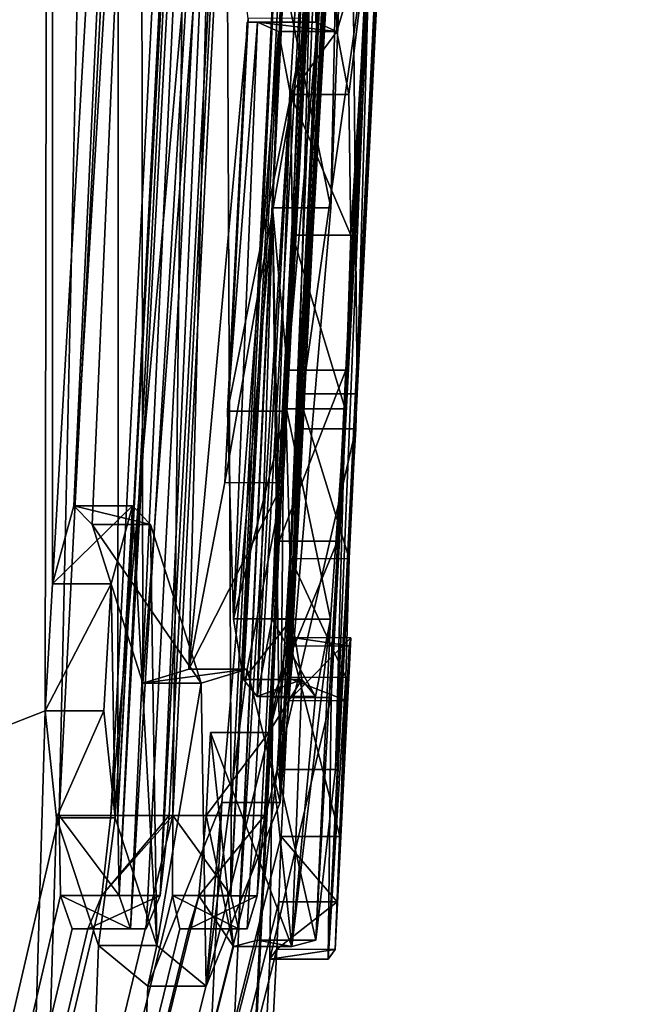
# Model space of a CAD drawing. Units: millimetres. Extents: x -10 to 492, y -127 to 1137.
# Drawn here: x 73 to 74, y 567 to 568 of the extents above; entities that cross this region are included whole.
import ezdxf

# ---------------------------------------------------------------- set-up
doc = ezdxf.new("R2010")
doc.units = ezdxf.units.MM
doc.header["$LTSCALE"] = 65.185185
for name, color, linetype in [('742', 7, 'CONTINUOUS'), ('766', 7, 'CONTINUOUS'), ('809', 7, 'CONTINUOUS'), ('810', 7, 'CONTINUOUS'), ('811', 7, 'CONTINUOUS'), ('812', 7, 'CONTINUOUS'), ('813', 7, 'CONTINUOUS'), ('816', 7, 'CONTINUOUS'), ('824', 7, 'CONTINUOUS'), ('825', 7, 'CONTINUOUS'), ('826', 7, 'CONTINUOUS'), ('827', 7, 'CONTINUOUS'), ('828', 7, 'CONTINUOUS'), ('829', 7, 'CONTINUOUS'), ('830', 7, 'CONTINUOUS'), ('831', 7, 'CONTINUOUS'), ('838', 7, 'CONTINUOUS'), ('839', 7, 'CONTINUOUS'), ('840', 7, 'CONTINUOUS'), ('841', 7, 'CONTINUOUS'), ('842', 7, 'CONTINUOUS'), ('843', 7, 'CONTINUOUS'), ('844', 7, 'CONTINUOUS'), ('845', 7, 'CONTINUOUS'), ('856', 7, 'CONTINUOUS'), ('857', 7, 'CONTINUOUS'), ('858', 7, 'CONTINUOUS'), ('859', 7, 'CONTINUOUS'), ('970', 7, 'CONTINUOUS'), ('971', 7, 'CONTINUOUS')]:
    doc.layers.add(name, color=color, linetype=linetype)

msp = doc.modelspace()

# ---------------------------------------------------------------- linework, layer by layer
at = {"layer": '742', "color": 7, "linetype": 'Continuous', "true_color": 0xf5f5f5}
for points in [[(72.45616, 567.55653, 45.347), (75.98326, 660.70319, 49.58575), (72.38398, 568.02753, 45.576), (72.45616, 567.55653, 45.347)], [(72.54467, 568.43147, 45.2531), (75.98326, 660.70319, 49.58575), (72.45616, 567.55653, 45.347), (72.54467, 568.43147, 45.2531)], [(73.10138, 567.36953, 43.398), (73.32245, 571.58465, 43.39893), (73.19406, 569.30253, 43.434), (73.10138, 567.36953, 43.398)], [(73.32245, 571.58465, 43.39893), (73.10138, 567.36953, 43.398), (73.12873, 567.3309, 43.28057), (73.32245, 571.58465, 43.39893)], [(73.14793, 567.24863, 43.18332), (73.32245, 571.58465, 43.39893), (73.12873, 567.3309, 43.28057), (73.14793, 567.24863, 43.18332)], [(73.31599, 567.3141, 42.38742), (73.32245, 571.58465, 43.39893), (73.14793, 567.24863, 43.18332), (73.31599, 567.3141, 42.38742)], [(73.31599, 567.3141, 42.38742), (73.32243, 567.4228, 42.3826), (73.32245, 571.58465, 43.39893), (73.31599, 567.3141, 42.38742)], [(73.32243, 567.4228, 42.3826), (73.39973, 568.75813, 42.33268), (73.32245, 571.58465, 43.39893), (73.32243, 567.4228, 42.3826)], [(73.51068, 567.74453, 40.99), (73.57722, 569.08903, 41.00858), (73.51858, 567.95102, 41.02445), (73.51068, 567.74453, 40.99)], [(73.57722, 569.08903, 41.00858), (73.51068, 567.74453, 40.99), (73.5235, 567.60553, 40.659), (73.57722, 569.08903, 41.00858)], [(73.57722, 569.08903, 41.00858), (73.5235, 567.60553, 40.659), (73.59338, 568.99253, 40.659), (73.57722, 569.08903, 41.00858)], [(73.34072, 567.48945, 42.29633), (73.39973, 568.75813, 42.33268), (73.32243, 567.4228, 42.3826), (73.34072, 567.48945, 42.29633)], [(73.39838, 568.43739, 42.2423), (73.39973, 568.75813, 42.33268), (73.34072, 567.48945, 42.29633), (73.39838, 568.43739, 42.2423)], [(73.35616, 567.47353, 42.198), (73.39838, 568.43739, 42.2423), (73.34072, 567.48945, 42.29633), (73.35616, 567.47353, 42.198)], [(73.39954, 567.33784, 41.86021), (73.39838, 568.43739, 42.2423), (73.35616, 567.47353, 42.198), (73.39954, 567.33784, 41.86021)], [(73.45931, 568.13653, 41.714), (73.39838, 568.43739, 42.2423), (73.39954, 567.33784, 41.86021), (73.45931, 568.13653, 41.714)], [(73.52332, 567.34283, 40.27523), (73.52438, 567.32297, 40.13874), (73.57925, 568.42453, 40.18422), (73.52332, 567.34283, 40.27523)], [(73.52642, 567.44415, 40.36117), (73.52332, 567.34283, 40.27523), (73.57523, 568.42453, 40.381), (73.52642, 567.44415, 40.36117)], [(73.57523, 568.42453, 40.381), (73.52332, 567.34283, 40.27523), (73.57925, 568.42453, 40.18422), (73.57523, 568.42453, 40.381)], [(73.52438, 567.32297, 40.13874), (73.52779, 567.37684, 40.00001), (73.57925, 568.42453, 40.18422), (73.52438, 567.32297, 40.13874)], [(73.533, 567.58553, 40.381), (73.52642, 567.44415, 40.36117), (73.57523, 568.42453, 40.381), (73.533, 567.58553, 40.381)], [(73.52779, 567.37684, 40.00001), (73.58048, 568.42453, 39.991), (73.57925, 568.42453, 40.18422), (73.52779, 567.37684, 40.00001)], [(73.43918, 567.34982, 41.54714), (73.45931, 568.13653, 41.714), (73.39954, 567.33784, 41.86021), (73.43918, 567.34982, 41.54714)], [(73.4899, 567.90659, 41.333), (73.45931, 568.13653, 41.714), (73.43918, 567.34982, 41.54714), (73.4899, 567.90659, 41.333)], [(73.46997, 567.50943, 41.3311), (73.4899, 567.90659, 41.333), (73.43918, 567.34982, 41.54714), (73.46997, 567.50943, 41.3311)], [(73.51068, 567.74453, 40.99), (73.46718, 567.23575, 41.21177), (73.0319, 557.51724, 40), (73.51068, 567.74453, 40.99)], [(73.5164, 567.45944, 40.65362), (73.51068, 567.74453, 40.99), (73.0319, 557.51724, 40), (73.5164, 567.45944, 40.65362)], [(73.5235, 567.60553, 40.659), (73.51068, 567.74453, 40.99), (73.5164, 567.45944, 40.65362), (73.5235, 567.60553, 40.659)], [(73.51089, 567.32553, 40.627), (73.5164, 567.45944, 40.65362), (73.0319, 557.51724, 40), (73.51089, 567.32553, 40.627)], [(73.50843, 567.10165, 40.38884), (73.51089, 567.32553, 40.627), (73.0319, 557.51724, 40), (73.50843, 567.10165, 40.38884)], [(73.32571, 567.22253, 42.304), (73.31599, 567.3141, 42.38742), (73.0319, 557.51724, 40), (73.32571, 567.22253, 42.304)], [(73.0319, 557.51724, 40), (73.31599, 567.3141, 42.38742), (73.14793, 567.24863, 43.18332), (73.0319, 557.51724, 40)], [(73.46718, 567.23575, 41.21177), (73.40384, 567.07853, 41.727), (73.0319, 557.51724, 40), (73.46718, 567.23575, 41.21177)], [(73.36159, 567.11348, 42.04501), (73.32571, 567.22253, 42.304), (73.0319, 557.51724, 40), (73.36159, 567.11348, 42.04501)], [(73.40384, 567.07853, 41.727), (73.36159, 567.11348, 42.04501), (73.0319, 557.51724, 40), (73.40384, 567.07853, 41.727)], [(73.51438, 567.11026, 40.00001), (73.50843, 567.10165, 40.38884), (73.0319, 557.51724, 40), (73.51438, 567.11026, 40.00001)]]:
    msp.add_3dface(points, dxfattribs=at)
at = {"layer": '766', "color": 7, "linetype": 'Continuous', "true_color": 0xf5f5f5}
for points in [[(73.24322, 665.64335, 26.02492), (76.00384, 660.67205, 30.45861), (68.01273, 557.51445, 29.72039), (73.24322, 665.64335, 26.02492)], [(68.01273, 557.51445, 29.72039), (76.00384, 660.67205, 30.45861), (69.9269, 567.22453, 30.75), (68.01273, 557.51445, 29.72039)], [(69.9269, 567.22453, 30.75), (76.00384, 660.67205, 30.45861), (70.00479, 568.26253, 30.75), (69.9269, 567.22453, 30.75)], [(76.00384, 660.67205, 30.45861), (71.15021, 568.57093, 32.16235), (71.03635, 567.67753, 32.08386), (76.00384, 660.67205, 30.45861)], [(71.05089, 568.19307, 32.05606), (76.00384, 660.67205, 30.45861), (71.03635, 567.67753, 32.08386), (71.05089, 568.19307, 32.05606)], [(77.38612, 658.62929, 34.3999), (72.57893, 567.22453, 35.001), (72.46411, 567.55553, 34.672), (77.38612, 658.62929, 34.3999)], [(77.38612, 658.62929, 34.3999), (72.46411, 567.55553, 34.672), (72.47377, 568.43308, 34.57744), (77.38612, 658.62929, 34.3999)], [(72.57893, 567.22453, 35.001), (77.38612, 658.62929, 34.3999), (72.63678, 568.26282, 35.001), (72.57893, 567.22453, 35.001)], [(73.01763, 568.57632, 36.06565), (73.36389, 571.42242, 36.80925), (73.05109, 567.71746, 36.34288), (73.01763, 568.57632, 36.06565)], [(73.36389, 571.42242, 36.80925), (73.17048, 568.20862, 36.70171), (73.05109, 567.71746, 36.34288), (73.36389, 571.42242, 36.80925)], [(73.52637, 567.36959, 39.83024), (73.72373, 571.27275, 40.00001), (73.58706, 568.56353, 39.894), (73.52637, 567.36959, 39.83024)], [(73.72373, 571.27275, 40.00001), (73.52637, 567.36959, 39.83024), (73.53203, 567.55553, 39.639), (73.72373, 571.27275, 40.00001)], [(73.72373, 571.27275, 40.00001), (73.53203, 567.55553, 39.639), (73.57285, 568.4232, 39.54284), (73.72373, 571.27275, 40.00001)], [(73.42533, 567.22453, 38.388), (73.37219, 567.22453, 37.988), (73.44052, 568.56153, 37.988), (73.42533, 567.22453, 38.388)], [(73.47131, 568.12953, 38.388), (73.42533, 567.22453, 38.388), (73.44052, 568.56153, 37.988), (73.47131, 568.12953, 38.388)], [(73.58495, 568.52153, 39.894), (73.52637, 567.36959, 39.83024), (73.58706, 568.56353, 39.894), (73.58495, 568.52153, 39.894)], [(73.58169, 568.45278, 39.92257), (73.52637, 567.36959, 39.83024), (73.58495, 568.52153, 39.894), (73.58169, 568.45278, 39.92257)], [(73.58048, 568.42453, 39.991), (73.52637, 567.36959, 39.83024), (73.58169, 568.45278, 39.92257), (73.58048, 568.42453, 39.991)], [(73.32075, 568.44788, 37.32455), (73.35423, 568.41624, 37.50941), (73.18382, 567.22453, 36.977), (73.32075, 568.44788, 37.32455)], [(73.27762, 568.41491, 37.1223), (73.32075, 568.44788, 37.32455), (73.18382, 567.22453, 36.977), (73.27762, 568.41491, 37.1223)], [(73.58048, 568.42453, 39.991), (73.52779, 567.37684, 40.00001), (73.52637, 567.36959, 39.83024), (73.58048, 568.42453, 39.991)], [(73.32802, 567.22453, 37.709), (71.06943, 557.51578, 33.12045), (73.35423, 568.41624, 37.50941), (73.32802, 567.22453, 37.709)], [(73.35423, 568.41624, 37.50941), (71.06943, 557.51578, 33.12045), (73.17389, 567.15634, 36.94899), (73.35423, 568.41624, 37.50941)], [(73.18382, 567.22453, 36.977), (73.35423, 568.41624, 37.50941), (73.17389, 567.15634, 36.94899), (73.18382, 567.22453, 36.977)], [(73.37891, 568.21553, 37.709), (73.32802, 567.22453, 37.709), (73.35423, 568.41624, 37.50941), (73.37891, 568.21553, 37.709)], [(73.53203, 567.55553, 39.639), (73.54419, 567.99136, 39.36775), (73.57285, 568.4232, 39.54284), (73.53203, 567.55553, 39.639)], [(73.47727, 567.393, 38.81258), (73.4721, 567.57053, 38.659), (73.49791, 567.90353, 38.754), (73.47727, 567.393, 38.81258)], [(73.49791, 567.90353, 38.754), (73.4721, 567.57053, 38.659), (73.48897, 567.90353, 38.659), (73.49791, 567.90353, 38.754)], [(73.51587, 567.89554, 38.97674), (73.47727, 567.393, 38.81258), (73.49791, 567.90353, 38.754), (73.51587, 567.89554, 38.97674)], [(73.48592, 567.34104, 38.95099), (73.47727, 567.393, 38.81258), (73.51587, 567.89554, 38.97674), (73.48592, 567.34104, 38.95099)], [(73.49746, 567.32632, 39.12642), (73.48592, 567.34104, 38.95099), (73.51587, 567.89554, 38.97674), (73.49746, 567.32632, 39.12642)], [(73.52602, 567.84163, 39.16773), (73.49746, 567.32632, 39.12642), (73.51587, 567.89554, 38.97674), (73.52602, 567.84163, 39.16773)], [(73.51038, 567.39262, 39.29276), (73.49746, 567.32632, 39.12642), (73.52602, 567.84163, 39.16773), (73.51038, 567.39262, 39.29276)], [(73.52772, 567.72125, 39.30806), (73.51038, 567.39262, 39.29276), (73.52602, 567.84163, 39.16773), (73.52772, 567.72125, 39.30806)], [(73.52278, 567.57253, 39.361), (73.51038, 567.39262, 39.29276), (73.52772, 567.72125, 39.30806), (73.52278, 567.57253, 39.361)], [(73.53203, 567.55553, 39.639), (73.52637, 567.36959, 39.83024), (73.51474, 567.26403, 39.55013), (73.53203, 567.55553, 39.639)], [(73.51823, 567.20653, 39.835), (71.06943, 557.51578, 33.12045), (73.52637, 567.36959, 39.83024), (73.51823, 567.20653, 39.835)], [(73.52637, 567.36959, 39.83024), (71.06943, 557.51578, 33.12045), (73.51474, 567.26403, 39.55013), (73.52637, 567.36959, 39.83024)], [(73.45758, 567.29553, 38.653), (73.4774, 567.11262, 38.99124), (73.45399, 567.22453, 38.653), (73.45758, 567.29553, 38.653)], [(73.51474, 567.26403, 39.55013), (71.06943, 557.51578, 33.12045), (73.4978, 567.11781, 39.31792), (73.51474, 567.26403, 39.55013)], [(73.42517, 567.15603, 38.41632), (71.06943, 557.51578, 33.12045), (73.42533, 567.22453, 38.388), (73.42517, 567.15603, 38.41632)], [(73.42533, 567.22453, 38.388), (71.06943, 557.51578, 33.12045), (73.36447, 567.15611, 37.95976), (73.42533, 567.22453, 38.388)], [(73.32927, 567.15615, 37.7372), (71.06943, 557.51578, 33.12045), (73.32802, 567.22453, 37.709), (73.32927, 567.15615, 37.7372)], [(73.37219, 567.22453, 37.988), (73.42533, 567.22453, 38.388), (73.36447, 567.15611, 37.95976), (73.37219, 567.22453, 37.988)], [(73.45399, 567.22453, 38.653), (73.4774, 567.11262, 38.99124), (73.44769, 567.156, 38.62465), (73.45399, 567.22453, 38.653)], [(73.51612, 567.15086, 39.90957), (71.06943, 557.51578, 33.12045), (73.51823, 567.20653, 39.835), (73.51612, 567.15086, 39.90957)], [(73.33907, 567.12753, 37.806), (71.06943, 557.51578, 33.12045), (73.32927, 567.15615, 37.7372), (73.33907, 567.12753, 37.806)], [(73.36447, 567.15611, 37.95976), (71.06943, 557.51578, 33.12045), (73.35253, 567.12753, 37.891), (73.36447, 567.15611, 37.95976)], [(73.43149, 567.12753, 38.485), (71.06943, 557.51578, 33.12045), (73.42517, 567.15603, 38.41632), (73.43149, 567.12753, 38.485)], [(73.4774, 567.11262, 38.99124), (71.06943, 557.51578, 33.12045), (73.44769, 567.156, 38.62465), (73.4774, 567.11262, 38.99124)], [(73.44769, 567.156, 38.62465), (71.06943, 557.51578, 33.12045), (73.43918, 567.12753, 38.556), (73.44769, 567.156, 38.62465)], [(73.51438, 567.11026, 40.00001), (71.06943, 557.51578, 33.12045), (73.51612, 567.15086, 39.90957), (73.51438, 567.11026, 40.00001)], [(73.43918, 567.12753, 38.556), (71.06943, 557.51578, 33.12045), (73.43149, 567.12753, 38.485), (73.43918, 567.12753, 38.556)], [(73.35253, 567.12753, 37.891), (71.06943, 557.51578, 33.12045), (73.33907, 567.12753, 37.806), (73.35253, 567.12753, 37.891)], [(73.4978, 567.11781, 39.31792), (71.06943, 557.51578, 33.12045), (73.4774, 567.11262, 38.99124), (73.4978, 567.11781, 39.31792)], [(73.51438, 567.11026, 40.00001), (73.0319, 557.51724, 40), (71.06943, 557.51578, 33.12045), (73.51438, 567.11026, 40.00001)]]:
    msp.add_3dface(points, dxfattribs=at)
at = {"layer": '809', "color": 7, "linetype": 'Continuous', "true_color": 0xf5f5f5}
for points in [[(73.51068, 567.74453, 40.99), (73.51858, 567.95102, 41.02445), (73.56065, 567.74453, 40.99), (73.51068, 567.74453, 40.99)], [(73.56065, 567.74453, 40.99), (73.51858, 567.95102, 41.02445), (73.56856, 567.95101, 41.02445), (73.56065, 567.74453, 40.99)]]:
    msp.add_3dface(points, dxfattribs=at)
at = {"layer": '810', "color": 7, "linetype": 'Continuous', "true_color": 0xf5f5f5}
for points in [[(73.46718, 567.23575, 41.21177), (73.51068, 567.74453, 40.99), (73.51714, 567.23578, 41.21174), (73.46718, 567.23575, 41.21177)], [(73.51068, 567.74453, 40.99), (73.56065, 567.74453, 40.99), (73.51714, 567.23578, 41.21174), (73.51068, 567.74453, 40.99)], [(73.40384, 567.07853, 41.727), (73.46718, 567.23575, 41.21177), (73.4538, 567.07853, 41.727), (73.40384, 567.07853, 41.727)], [(73.4538, 567.07853, 41.727), (73.46718, 567.23575, 41.21177), (73.51714, 567.23578, 41.21174), (73.4538, 567.07853, 41.727)]]:
    msp.add_3dface(points, dxfattribs=at)
at = {"layer": '811', "color": 7, "linetype": 'Continuous', "true_color": 0xf5f5f5}
for points in [[(73.32571, 567.22253, 42.304), (73.36159, 567.11348, 42.04501), (73.37585, 567.22253, 42.304), (73.32571, 567.22253, 42.304)], [(73.37585, 567.22253, 42.304), (73.36159, 567.11348, 42.04501), (73.41162, 567.11348, 42.04501), (73.37585, 567.22253, 42.304)], [(73.36159, 567.11348, 42.04501), (73.40384, 567.07853, 41.727), (73.41162, 567.11348, 42.04501), (73.36159, 567.11348, 42.04501)], [(73.40384, 567.07853, 41.727), (73.4538, 567.07853, 41.727), (73.41162, 567.11348, 42.04501), (73.40384, 567.07853, 41.727)]]:
    msp.add_3dface(points, dxfattribs=at)
at = {"layer": '812', "color": 7, "linetype": 'Continuous', "true_color": 0xf5f5f5}
for points in [[(73.34072, 567.48945, 42.29633), (73.32243, 567.4228, 42.3826), (73.39085, 567.48945, 42.29634), (73.34072, 567.48945, 42.29633)], [(73.39085, 567.48945, 42.29634), (73.32243, 567.4228, 42.3826), (73.3726, 567.42279, 42.38261), (73.39085, 567.48945, 42.29634)], [(73.35616, 567.47353, 42.198), (73.34072, 567.48945, 42.29633), (73.40625, 567.47353, 42.198), (73.35616, 567.47353, 42.198)], [(73.40625, 567.47353, 42.198), (73.34072, 567.48945, 42.29633), (73.39085, 567.48945, 42.29634), (73.40625, 567.47353, 42.198)], [(73.32243, 567.4228, 42.3826), (73.31599, 567.3141, 42.38742), (73.3726, 567.42279, 42.38261), (73.32243, 567.4228, 42.3826)], [(73.3726, 567.42279, 42.38261), (73.31599, 567.3141, 42.38742), (73.36616, 567.31408, 42.38742), (73.3726, 567.42279, 42.38261)], [(73.31599, 567.3141, 42.38742), (73.32571, 567.22253, 42.304), (73.36616, 567.31408, 42.38742), (73.31599, 567.3141, 42.38742)], [(73.32571, 567.22253, 42.304), (73.37585, 567.22253, 42.304), (73.36616, 567.31408, 42.38742), (73.32571, 567.22253, 42.304)]]:
    msp.add_3dface(points, dxfattribs=at)
at = {"layer": '813', "color": 7, "linetype": 'Continuous', "true_color": 0xf5f5f5}
for points in [[(73.4899, 567.90659, 41.333), (73.46997, 567.50943, 41.3311), (73.53985, 567.90678, 41.33312), (73.4899, 567.90659, 41.333)], [(73.53985, 567.90678, 41.33312), (73.46997, 567.50943, 41.3311), (73.51992, 567.5094, 41.33112), (73.53985, 567.90678, 41.33312)], [(73.46997, 567.50943, 41.3311), (73.43918, 567.34982, 41.54714), (73.51992, 567.5094, 41.33112), (73.46997, 567.50943, 41.3311)], [(73.51992, 567.5094, 41.33112), (73.43918, 567.34982, 41.54714), (73.48913, 567.3498, 41.54716), (73.51992, 567.5094, 41.33112)], [(73.39954, 567.33784, 41.86021), (73.35616, 567.47353, 42.198), (73.44953, 567.33783, 41.86016), (73.39954, 567.33784, 41.86021)], [(73.35616, 567.47353, 42.198), (73.40625, 567.47353, 42.198), (73.44953, 567.33783, 41.86016), (73.35616, 567.47353, 42.198)], [(73.43918, 567.34982, 41.54714), (73.39954, 567.33784, 41.86021), (73.48913, 567.3498, 41.54716), (73.43918, 567.34982, 41.54714)], [(73.48913, 567.3498, 41.54716), (73.39954, 567.33784, 41.86021), (73.44953, 567.33783, 41.86016), (73.48913, 567.3498, 41.54716)]]:
    msp.add_3dface(points, dxfattribs=at)
at = {"layer": '816', "color": 7, "linetype": 'Continuous', "true_color": 0xf5f5f5}
for points in [[(73.59338, 568.99253, 40.659), (73.5235, 567.60553, 40.659), (73.6434, 568.99253, 40.659), (73.59338, 568.99253, 40.659)], [(73.6434, 568.99253, 40.659), (73.5235, 567.60553, 40.659), (73.57352, 567.60553, 40.659), (73.6434, 568.99253, 40.659)]]:
    msp.add_3dface(points, dxfattribs=at)
at = {"layer": '824', "color": 7, "linetype": 'Continuous', "true_color": 0xf5f5f5}
for points in [[(73.533, 567.58553, 40.381), (73.57523, 568.42453, 40.381), (73.58305, 567.58553, 40.381), (73.533, 567.58553, 40.381)], [(73.57523, 568.42453, 40.381), (73.62527, 568.42453, 40.381), (73.58305, 567.58553, 40.381), (73.57523, 568.42453, 40.381)]]:
    msp.add_3dface(points, dxfattribs=at)
at = {"layer": '825', "color": 7, "linetype": 'Continuous', "true_color": 0xf5f5f5}
for points in [[(73.52642, 567.44415, 40.36117), (73.533, 567.58553, 40.381), (73.57648, 567.44443, 40.36128), (73.52642, 567.44415, 40.36117)], [(73.533, 567.58553, 40.381), (73.58305, 567.58553, 40.381), (73.57648, 567.44443, 40.36128), (73.533, 567.58553, 40.381)], [(73.52332, 567.34283, 40.27523), (73.52642, 567.44415, 40.36117), (73.57337, 567.34312, 40.27577), (73.52332, 567.34283, 40.27523)], [(73.57337, 567.34312, 40.27577), (73.52642, 567.44415, 40.36117), (73.57648, 567.44443, 40.36128), (73.57337, 567.34312, 40.27577)], [(73.52779, 567.37684, 40.00001), (73.52438, 567.32297, 40.13874), (73.57783, 567.3765, 40.00082), (73.52779, 567.37684, 40.00001)], [(73.57783, 567.3765, 40.00082), (73.52438, 567.32297, 40.13874), (73.57442, 567.32281, 40.13951), (73.57783, 567.3765, 40.00082)], [(73.52637, 567.36959, 39.83024), (73.52779, 567.37684, 40.00001), (73.57644, 567.36978, 39.83045), (73.52637, 567.36959, 39.83024)], [(73.57644, 567.36978, 39.83045), (73.52779, 567.37684, 40.00001), (73.57783, 567.3765, 40.00082), (73.57644, 567.36978, 39.83045)], [(73.51823, 567.20653, 39.835), (73.52637, 567.36959, 39.83024), (73.56829, 567.20653, 39.835), (73.51823, 567.20653, 39.835)], [(73.56829, 567.20653, 39.835), (73.52637, 567.36959, 39.83024), (73.57644, 567.36978, 39.83045), (73.56829, 567.20653, 39.835)], [(73.57442, 567.32281, 40.13951), (73.52332, 567.34283, 40.27523), (73.57337, 567.34312, 40.27577), (73.57442, 567.32281, 40.13951)], [(73.52438, 567.32297, 40.13874), (73.52332, 567.34283, 40.27523), (73.57442, 567.32281, 40.13951), (73.52438, 567.32297, 40.13874)]]:
    msp.add_3dface(points, dxfattribs=at)
at = {"layer": '826', "color": 7, "linetype": 'Continuous', "true_color": 0xf5f5f5}
for points in [[(73.51089, 567.32553, 40.627), (73.50843, 567.10165, 40.38884), (73.56091, 567.32553, 40.627), (73.51089, 567.32553, 40.627)], [(73.56091, 567.32553, 40.627), (73.50843, 567.10165, 40.38884), (73.55847, 567.10178, 40.38929), (73.56091, 567.32553, 40.627)], [(73.51612, 567.15086, 39.90957), (73.51823, 567.20653, 39.835), (73.56618, 567.15067, 39.90991), (73.51612, 567.15086, 39.90957)], [(73.51823, 567.20653, 39.835), (73.56829, 567.20653, 39.835), (73.56618, 567.15067, 39.90991), (73.51823, 567.20653, 39.835)], [(73.51438, 567.11026, 40.00001), (73.51612, 567.15086, 39.90957), (73.56618, 567.15067, 39.90991), (73.51438, 567.11026, 40.00001)], [(73.56443, 567.10999, 40.00079), (73.51438, 567.11026, 40.00001), (73.56618, 567.15067, 39.90991), (73.56443, 567.10999, 40.00079)], [(73.50843, 567.10165, 40.38884), (73.51438, 567.11026, 40.00001), (73.56443, 567.10999, 40.00079), (73.50843, 567.10165, 40.38884)], [(73.50843, 567.10165, 40.38884), (73.56443, 567.10999, 40.00079), (73.55847, 567.10178, 40.38929), (73.50843, 567.10165, 40.38884)]]:
    msp.add_3dface(points, dxfattribs=at)
at = {"layer": '827', "color": 7, "linetype": 'Continuous', "true_color": 0xf5f5f5}
for points in [[(73.5235, 567.60553, 40.659), (73.5164, 567.45944, 40.65362), (73.57352, 567.60553, 40.659), (73.5235, 567.60553, 40.659)], [(73.57352, 567.60553, 40.659), (73.5164, 567.45944, 40.65362), (73.56642, 567.45944, 40.65362), (73.57352, 567.60553, 40.659)], [(73.5164, 567.45944, 40.65362), (73.51089, 567.32553, 40.627), (73.56642, 567.45944, 40.65362), (73.5164, 567.45944, 40.65362)], [(73.51089, 567.32553, 40.627), (73.56091, 567.32553, 40.627), (73.56642, 567.45944, 40.65362), (73.51089, 567.32553, 40.627)]]:
    msp.add_3dface(points, dxfattribs=at)
at = {"layer": '828', "color": 7, "linetype": 'Continuous', "true_color": 0xf5f5f5}
for points in [[(73.48897, 567.90353, 38.659), (73.4721, 567.57053, 38.659), (73.53892, 567.90353, 38.659), (73.48897, 567.90353, 38.659)], [(73.53892, 567.90353, 38.659), (73.4721, 567.57053, 38.659), (73.52205, 567.57053, 38.659), (73.53892, 567.90353, 38.659)]]:
    msp.add_3dface(points, dxfattribs=at)
at = {"layer": '829', "color": 7, "linetype": 'Continuous', "true_color": 0xf5f5f5}
for points in [[(73.49791, 567.90353, 38.754), (73.48897, 567.90353, 38.659), (73.54786, 567.90353, 38.754), (73.49791, 567.90353, 38.754)], [(73.48897, 567.90353, 38.659), (73.53892, 567.90353, 38.659), (73.54786, 567.90353, 38.754), (73.48897, 567.90353, 38.659)]]:
    msp.add_3dface(points, dxfattribs=at)
at = {"layer": '830', "color": 7, "linetype": 'Continuous', "true_color": 0xf5f5f5}
for points in [[(73.51587, 567.89554, 38.97674), (73.49791, 567.90353, 38.754), (73.56585, 567.89554, 38.97675), (73.51587, 567.89554, 38.97674)], [(73.49791, 567.90353, 38.754), (73.54786, 567.90353, 38.754), (73.56585, 567.89554, 38.97675), (73.49791, 567.90353, 38.754)], [(73.52602, 567.84163, 39.16773), (73.51587, 567.89554, 38.97674), (73.56585, 567.89554, 38.97675), (73.52602, 567.84163, 39.16773)], [(73.57601, 567.84163, 39.16773), (73.52602, 567.84163, 39.16773), (73.56585, 567.89554, 38.97675), (73.57601, 567.84163, 39.16773)], [(73.52772, 567.72125, 39.30806), (73.52602, 567.84163, 39.16773), (73.57773, 567.72126, 39.30806), (73.52772, 567.72125, 39.30806)], [(73.57773, 567.72126, 39.30806), (73.52602, 567.84163, 39.16773), (73.57601, 567.84163, 39.16773), (73.57773, 567.72126, 39.30806)], [(73.52278, 567.57253, 39.361), (73.52772, 567.72125, 39.30806), (73.5728, 567.57253, 39.361), (73.52278, 567.57253, 39.361)], [(73.5728, 567.57253, 39.361), (73.52772, 567.72125, 39.30806), (73.57773, 567.72126, 39.30806), (73.5728, 567.57253, 39.361)]]:
    msp.add_3dface(points, dxfattribs=at)
at = {"layer": '831', "color": 7, "linetype": 'Continuous', "true_color": 0xf5f5f5}
for points in [[(73.51038, 567.39262, 39.29276), (73.52278, 567.57253, 39.361), (73.56039, 567.39264, 39.29278), (73.51038, 567.39262, 39.29276)], [(73.52278, 567.57253, 39.361), (73.5728, 567.57253, 39.361), (73.56039, 567.39264, 39.29278), (73.52278, 567.57253, 39.361)], [(73.4721, 567.57053, 38.659), (73.47727, 567.393, 38.81258), (73.52205, 567.57053, 38.659), (73.4721, 567.57053, 38.659)], [(73.52205, 567.57053, 38.659), (73.47727, 567.393, 38.81258), (73.52723, 567.39299, 38.8126), (73.52205, 567.57053, 38.659)], [(73.47727, 567.393, 38.81258), (73.48592, 567.34104, 38.95099), (73.52723, 567.39299, 38.8126), (73.47727, 567.393, 38.81258)], [(73.52723, 567.39299, 38.8126), (73.48592, 567.34104, 38.95099), (73.53589, 567.34103, 38.95101), (73.52723, 567.39299, 38.8126)], [(73.49746, 567.32632, 39.12642), (73.51038, 567.39262, 39.29276), (73.54746, 567.32632, 39.12646), (73.49746, 567.32632, 39.12642)], [(73.54746, 567.32632, 39.12646), (73.51038, 567.39262, 39.29276), (73.56039, 567.39264, 39.29278), (73.54746, 567.32632, 39.12646)], [(73.48592, 567.34104, 38.95099), (73.49746, 567.32632, 39.12642), (73.53589, 567.34103, 38.95101), (73.48592, 567.34104, 38.95099)], [(73.53589, 567.34103, 38.95101), (73.49746, 567.32632, 39.12642), (73.54746, 567.32632, 39.12646), (73.53589, 567.34103, 38.95101)]]:
    msp.add_3dface(points, dxfattribs=at)
at = {"layer": '838', "color": 7, "linetype": 'Continuous', "true_color": 0xf5f5f5}
for points in [[(73.42533, 567.22453, 38.388), (73.47131, 568.12953, 38.388), (73.47528, 567.22453, 38.388), (73.42533, 567.22453, 38.388)], [(73.47131, 568.12953, 38.388), (73.52127, 568.12953, 38.388), (73.47528, 567.22453, 38.388), (73.47131, 568.12953, 38.388)]]:
    msp.add_3dface(points, dxfattribs=at)
at = {"layer": '839', "color": 7, "linetype": 'Continuous', "true_color": 0xf5f5f5}
for points in [[(73.42517, 567.15603, 38.41632), (73.42533, 567.22453, 38.388), (73.47513, 567.15603, 38.41632), (73.42517, 567.15603, 38.41632)], [(73.42533, 567.22453, 38.388), (73.47528, 567.22453, 38.388), (73.47513, 567.15603, 38.41632), (73.42533, 567.22453, 38.388)], [(73.43149, 567.12753, 38.485), (73.42517, 567.15603, 38.41632), (73.48145, 567.12753, 38.485), (73.43149, 567.12753, 38.485)], [(73.48145, 567.12753, 38.485), (73.42517, 567.15603, 38.41632), (73.47513, 567.15603, 38.41632), (73.48145, 567.12753, 38.485)]]:
    msp.add_3dface(points, dxfattribs=at)
at = {"layer": '840', "color": 7, "linetype": 'Continuous', "true_color": 0xf5f5f5}
for points in [[(73.43918, 567.12753, 38.556), (73.43149, 567.12753, 38.485), (73.48913, 567.12753, 38.556), (73.43918, 567.12753, 38.556)], [(73.43149, 567.12753, 38.485), (73.48145, 567.12753, 38.485), (73.48913, 567.12753, 38.556), (73.43149, 567.12753, 38.485)]]:
    msp.add_3dface(points, dxfattribs=at)
at = {"layer": '841', "color": 7, "linetype": 'Continuous', "true_color": 0xf5f5f5}
for points in [[(73.45399, 567.22453, 38.653), (73.44769, 567.156, 38.62465), (73.50394, 567.22453, 38.653), (73.45399, 567.22453, 38.653)], [(73.50394, 567.22453, 38.653), (73.44769, 567.156, 38.62465), (73.49764, 567.156, 38.62465), (73.50394, 567.22453, 38.653)], [(73.44769, 567.156, 38.62465), (73.43918, 567.12753, 38.556), (73.49764, 567.156, 38.62465), (73.44769, 567.156, 38.62465)], [(73.43918, 567.12753, 38.556), (73.48913, 567.12753, 38.556), (73.49764, 567.156, 38.62465), (73.43918, 567.12753, 38.556)]]:
    msp.add_3dface(points, dxfattribs=at)
at = {"layer": '842', "color": 7, "linetype": 'Continuous', "true_color": 0xf5f5f5}
for points in [[(73.45758, 567.29553, 38.653), (73.45399, 567.22453, 38.653), (73.50753, 567.29553, 38.653), (73.45758, 567.29553, 38.653)], [(73.45399, 567.22453, 38.653), (73.50394, 567.22453, 38.653), (73.50753, 567.29553, 38.653), (73.45399, 567.22453, 38.653)]]:
    msp.add_3dface(points, dxfattribs=at)
at = {"layer": '843', "color": 7, "linetype": 'Continuous', "true_color": 0xf5f5f5}
for points in [[(73.53203, 567.55553, 39.639), (73.51474, 567.26403, 39.55013), (73.58208, 567.55553, 39.639), (73.53203, 567.55553, 39.639)], [(73.58208, 567.55553, 39.639), (73.51474, 567.26403, 39.55013), (73.56478, 567.26407, 39.55017), (73.58208, 567.55553, 39.639)], [(73.4774, 567.11262, 38.99124), (73.45758, 567.29553, 38.653), (73.52738, 567.11261, 38.99128), (73.4774, 567.11262, 38.99124)], [(73.45758, 567.29553, 38.653), (73.50753, 567.29553, 38.653), (73.52738, 567.11261, 38.99128), (73.45758, 567.29553, 38.653)], [(73.51474, 567.26403, 39.55013), (73.4978, 567.11781, 39.31792), (73.54782, 567.11782, 39.31798), (73.51474, 567.26403, 39.55013)], [(73.56478, 567.26407, 39.55017), (73.51474, 567.26403, 39.55013), (73.54782, 567.11782, 39.31798), (73.56478, 567.26407, 39.55017)], [(73.4978, 567.11781, 39.31792), (73.4774, 567.11262, 38.99124), (73.52738, 567.11261, 38.99128), (73.4978, 567.11781, 39.31792)], [(73.54782, 567.11782, 39.31798), (73.4978, 567.11781, 39.31792), (73.52738, 567.11261, 38.99128), (73.54782, 567.11782, 39.31798)]]:
    msp.add_3dface(points, dxfattribs=at)
at = {"layer": '844', "color": 7, "linetype": 'Continuous', "true_color": 0xf5f5f5}
for points in [[(73.54419, 567.99136, 39.36775), (73.53203, 567.55553, 39.639), (73.59421, 567.99131, 39.36783), (73.54419, 567.99136, 39.36775)], [(73.53203, 567.55553, 39.639), (73.58208, 567.55553, 39.639), (73.59421, 567.99131, 39.36783), (73.53203, 567.55553, 39.639)]]:
    msp.add_3dface(points, dxfattribs=at)
at = {"layer": '845', "color": 7, "linetype": 'Continuous', "true_color": 0xf5f5f5}
for points in [[(73.44052, 568.56153, 37.988), (73.37219, 567.22453, 37.988), (73.49055, 568.56153, 37.988), (73.44052, 568.56153, 37.988)], [(73.49055, 568.56153, 37.988), (73.37219, 567.22453, 37.988), (73.42221, 567.22453, 37.988), (73.49055, 568.56153, 37.988)]]:
    msp.add_3dface(points, dxfattribs=at)
at = {"layer": '856', "color": 7, "linetype": 'Continuous', "true_color": 0xf5f5f5}
for points in [[(73.32802, 567.22453, 37.709), (73.37891, 568.21553, 37.709), (73.37814, 567.22453, 37.709), (73.32802, 567.22453, 37.709)], [(73.37891, 568.21553, 37.709), (73.42904, 568.21553, 37.709), (73.37814, 567.22453, 37.709), (73.37891, 568.21553, 37.709)]]:
    msp.add_3dface(points, dxfattribs=at)
at = {"layer": '857', "color": 7, "linetype": 'Continuous', "true_color": 0xf5f5f5}
for points in [[(73.32927, 567.15615, 37.7372), (73.32802, 567.22453, 37.709), (73.37938, 567.15615, 37.7372), (73.32927, 567.15615, 37.7372)], [(73.32802, 567.22453, 37.709), (73.37814, 567.22453, 37.709), (73.37938, 567.15615, 37.7372), (73.32802, 567.22453, 37.709)], [(73.33907, 567.12753, 37.806), (73.32927, 567.15615, 37.7372), (73.38915, 567.12753, 37.806), (73.33907, 567.12753, 37.806)], [(73.38915, 567.12753, 37.806), (73.32927, 567.15615, 37.7372), (73.37938, 567.15615, 37.7372), (73.38915, 567.12753, 37.806)]]:
    msp.add_3dface(points, dxfattribs=at)
at = {"layer": '858', "color": 7, "linetype": 'Continuous', "true_color": 0xf5f5f5}
for points in [[(73.35253, 567.12753, 37.891), (73.33907, 567.12753, 37.806), (73.40258, 567.12753, 37.891), (73.35253, 567.12753, 37.891)], [(73.33907, 567.12753, 37.806), (73.38915, 567.12753, 37.806), (73.40258, 567.12753, 37.891), (73.33907, 567.12753, 37.806)]]:
    msp.add_3dface(points, dxfattribs=at)
at = {"layer": '859', "color": 7, "linetype": 'Continuous', "true_color": 0xf5f5f5}
for points in [[(73.37219, 567.22453, 37.988), (73.36447, 567.15611, 37.95976), (73.42221, 567.22453, 37.988), (73.37219, 567.22453, 37.988)], [(73.42221, 567.22453, 37.988), (73.36447, 567.15611, 37.95976), (73.4145, 567.15611, 37.95976), (73.42221, 567.22453, 37.988)], [(73.36447, 567.15611, 37.95976), (73.35253, 567.12753, 37.891), (73.4145, 567.15611, 37.95976), (73.36447, 567.15611, 37.95976)], [(73.35253, 567.12753, 37.891), (73.40258, 567.12753, 37.891), (73.4145, 567.15611, 37.95976), (73.35253, 567.12753, 37.891)]]:
    msp.add_3dface(points, dxfattribs=at)
at = {"layer": '970', "color": 7, "linetype": 'Continuous', "true_color": 0xf5f5f5}
for points in [[(73.58305, 567.58553, 40.381), (73.65629, 569.13153, 40.51996), (73.55847, 567.10178, 40.38929), (73.58305, 567.58553, 40.381)], [(73.65629, 569.13153, 40.51996), (73.56091, 567.32553, 40.627), (73.55847, 567.10178, 40.38929), (73.65629, 569.13153, 40.51996)], [(73.65629, 569.13153, 40.51996), (73.6434, 568.99253, 40.659), (73.56091, 567.32553, 40.627), (73.65629, 569.13153, 40.51996)], [(73.62527, 568.42453, 40.381), (73.65629, 569.13153, 40.51996), (73.58305, 567.58553, 40.381), (73.62527, 568.42453, 40.381)], [(73.56091, 567.32553, 40.627), (73.6434, 568.99253, 40.659), (73.56642, 567.45944, 40.65362), (73.56091, 567.32553, 40.627)], [(73.6434, 568.99253, 40.659), (73.57352, 567.60553, 40.659), (73.56642, 567.45944, 40.65362), (73.6434, 568.99253, 40.659)], [(73.56897, 568.13521, 41.13763), (73.56016, 568.28232, 41.31979), (73.51714, 567.23578, 41.21174), (73.56897, 568.13521, 41.13763)], [(73.51714, 567.23578, 41.21174), (73.56016, 568.28232, 41.31979), (73.51992, 567.5094, 41.33112), (73.51714, 567.23578, 41.21174)], [(73.56016, 568.28232, 41.31979), (73.53985, 567.90678, 41.33312), (73.51992, 567.5094, 41.33112), (73.56016, 568.28232, 41.31979)], [(73.56065, 567.74453, 40.99), (73.56897, 568.13521, 41.13763), (73.51714, 567.23578, 41.21174), (73.56065, 567.74453, 40.99)], [(73.56065, 567.74453, 40.99), (73.56856, 567.95101, 41.02445), (73.56897, 568.13521, 41.13763), (73.56065, 567.74453, 40.99)], [(73.57648, 567.44443, 40.36128), (73.58305, 567.58553, 40.381), (73.55847, 567.10178, 40.38929), (73.57648, 567.44443, 40.36128)], [(73.51714, 567.23578, 41.21174), (73.51992, 567.5094, 41.33112), (73.48913, 567.3498, 41.54716), (73.51714, 567.23578, 41.21174)], [(73.37585, 567.22253, 42.304), (73.39085, 567.48945, 42.29634), (73.3726, 567.42279, 42.38261), (73.37585, 567.22253, 42.304)], [(73.37585, 567.22253, 42.304), (73.41162, 567.11348, 42.04501), (73.39085, 567.48945, 42.29634), (73.37585, 567.22253, 42.304)], [(73.41162, 567.11348, 42.04501), (73.40625, 567.47353, 42.198), (73.39085, 567.48945, 42.29634), (73.41162, 567.11348, 42.04501)], [(73.40625, 567.47353, 42.198), (73.41162, 567.11348, 42.04501), (73.44953, 567.33783, 41.86016), (73.40625, 567.47353, 42.198)], [(73.57337, 567.34312, 40.27577), (73.57648, 567.44443, 40.36128), (73.55847, 567.10178, 40.38929), (73.57337, 567.34312, 40.27577)], [(73.37585, 567.22253, 42.304), (73.3726, 567.42279, 42.38261), (73.36616, 567.31408, 42.38742), (73.37585, 567.22253, 42.304)], [(73.57783, 567.3765, 40.00082), (73.57442, 567.32281, 40.13951), (73.56443, 567.10999, 40.00079), (73.57783, 567.3765, 40.00082)], [(73.4538, 567.07853, 41.727), (73.48913, 567.3498, 41.54716), (73.44953, 567.33783, 41.86016), (73.4538, 567.07853, 41.727)], [(73.4538, 567.07853, 41.727), (73.51714, 567.23578, 41.21174), (73.48913, 567.3498, 41.54716), (73.4538, 567.07853, 41.727)], [(73.41162, 567.11348, 42.04501), (73.4538, 567.07853, 41.727), (73.44953, 567.33783, 41.86016), (73.41162, 567.11348, 42.04501)], [(73.56443, 567.10999, 40.00079), (73.57337, 567.34312, 40.27577), (73.55847, 567.10178, 40.38929), (73.56443, 567.10999, 40.00079)], [(73.57442, 567.32281, 40.13951), (73.57337, 567.34312, 40.27577), (73.56443, 567.10999, 40.00079), (73.57442, 567.32281, 40.13951)]]:
    msp.add_3dface(points, dxfattribs=at)
at = {"layer": '971', "color": 7, "linetype": 'Continuous', "true_color": 0xf5f5f5}
for points in [[(73.45746, 568.60154, 37.76106), (73.48198, 568.6767, 37.89162), (73.38915, 567.12753, 37.806), (73.45746, 568.60154, 37.76106)], [(73.38915, 567.12753, 37.806), (73.48198, 568.6767, 37.89162), (73.40258, 567.12753, 37.891), (73.38915, 567.12753, 37.806)], [(73.40258, 567.12753, 37.891), (73.48198, 568.6767, 37.89162), (73.4145, 567.15611, 37.95976), (73.40258, 567.12753, 37.891)], [(73.48198, 568.6767, 37.89162), (73.49055, 568.56153, 37.988), (73.4145, 567.15611, 37.95976), (73.48198, 568.6767, 37.89162)], [(73.54209, 568.42972, 38.43624), (73.57493, 568.64335, 38.64398), (73.48145, 567.12753, 38.485), (73.54209, 568.42972, 38.43624)], [(73.48145, 567.12753, 38.485), (73.57493, 568.64335, 38.64398), (73.48913, 567.12753, 38.556), (73.48145, 567.12753, 38.485)], [(73.48913, 567.12753, 38.556), (73.57493, 568.64335, 38.64398), (73.49764, 567.156, 38.62465), (73.48913, 567.12753, 38.556)], [(73.57493, 568.64335, 38.64398), (73.50394, 567.22453, 38.653), (73.49764, 567.156, 38.62465), (73.57493, 568.64335, 38.64398)], [(73.50394, 567.22453, 38.653), (73.57493, 568.64335, 38.64398), (73.50753, 567.29553, 38.653), (73.50394, 567.22453, 38.653)], [(73.57493, 568.64335, 38.64398), (73.53892, 567.90353, 38.659), (73.50753, 567.29553, 38.653), (73.57493, 568.64335, 38.64398)], [(73.55243, 568.16253, 38.663), (73.53892, 567.90353, 38.659), (73.57493, 568.64335, 38.64398), (73.55243, 568.16253, 38.663)], [(73.44582, 568.49699, 37.723), (73.45746, 568.60154, 37.76106), (73.37938, 567.15615, 37.7372), (73.44582, 568.49699, 37.723)], [(73.45746, 568.60154, 37.76106), (73.38915, 567.12753, 37.806), (73.37938, 567.15615, 37.7372), (73.45746, 568.60154, 37.76106)], [(73.49055, 568.56153, 37.988), (73.42221, 567.22453, 37.988), (73.4145, 567.15611, 37.95976), (73.49055, 568.56153, 37.988)], [(73.42904, 568.21553, 37.709), (73.44582, 568.49699, 37.723), (73.37814, 567.22453, 37.709), (73.42904, 568.21553, 37.709)], [(73.37814, 567.22453, 37.709), (73.44582, 568.49699, 37.723), (73.37938, 567.15615, 37.7372), (73.37814, 567.22453, 37.709)], [(73.52127, 568.12953, 38.388), (73.54209, 568.42972, 38.43624), (73.47513, 567.15603, 38.41632), (73.52127, 568.12953, 38.388)], [(73.54209, 568.42972, 38.43624), (73.48145, 567.12753, 38.485), (73.47513, 567.15603, 38.41632), (73.54209, 568.42972, 38.43624)], [(73.54995, 568.11353, 38.663), (73.53892, 567.90353, 38.659), (73.55243, 568.16253, 38.663), (73.54995, 568.11353, 38.663)], [(73.47528, 567.22453, 38.388), (73.52127, 568.12953, 38.388), (73.47513, 567.15603, 38.41632), (73.47528, 567.22453, 38.388)], [(73.54786, 567.90353, 38.754), (73.53892, 567.90353, 38.659), (73.54995, 568.11353, 38.663), (73.54786, 567.90353, 38.754)], [(73.56585, 567.89554, 38.97675), (73.54786, 567.90353, 38.754), (73.56273, 568.11653, 38.8), (73.56585, 567.89554, 38.97675)], [(73.54786, 567.90353, 38.754), (73.5565, 568.11613, 38.73072), (73.56273, 568.11653, 38.8), (73.54786, 567.90353, 38.754)], [(73.54786, 567.90353, 38.754), (73.54995, 568.11353, 38.663), (73.5565, 568.11613, 38.73072), (73.54786, 567.90353, 38.754)], [(73.56585, 567.89554, 38.97675), (73.56273, 568.11653, 38.8), (73.59421, 567.99131, 39.36783), (73.56585, 567.89554, 38.97675)], [(73.56478, 567.26407, 39.55017), (73.5728, 567.57253, 39.361), (73.59421, 567.99131, 39.36783), (73.56478, 567.26407, 39.55017)], [(73.58208, 567.55553, 39.639), (73.56478, 567.26407, 39.55017), (73.59421, 567.99131, 39.36783), (73.58208, 567.55553, 39.639)], [(73.57601, 567.84163, 39.16773), (73.56585, 567.89554, 38.97675), (73.59421, 567.99131, 39.36783), (73.57601, 567.84163, 39.16773)], [(73.5728, 567.57253, 39.361), (73.57773, 567.72126, 39.30806), (73.59421, 567.99131, 39.36783), (73.5728, 567.57253, 39.361)], [(73.57773, 567.72126, 39.30806), (73.57601, 567.84163, 39.16773), (73.59421, 567.99131, 39.36783), (73.57773, 567.72126, 39.30806)], [(73.53892, 567.90353, 38.659), (73.52205, 567.57053, 38.659), (73.50753, 567.29553, 38.653), (73.53892, 567.90353, 38.659)], [(73.56039, 567.39264, 39.29278), (73.5728, 567.57253, 39.361), (73.54782, 567.11782, 39.31798), (73.56039, 567.39264, 39.29278)], [(73.5728, 567.57253, 39.361), (73.56478, 567.26407, 39.55017), (73.54782, 567.11782, 39.31798), (73.5728, 567.57253, 39.361)], [(73.52205, 567.57053, 38.659), (73.52723, 567.39299, 38.8126), (73.50753, 567.29553, 38.653), (73.52205, 567.57053, 38.659)], [(73.52723, 567.39299, 38.8126), (73.53589, 567.34103, 38.95101), (73.50753, 567.29553, 38.653), (73.52723, 567.39299, 38.8126)], [(73.54746, 567.32632, 39.12646), (73.56039, 567.39264, 39.29278), (73.52738, 567.11261, 38.99128), (73.54746, 567.32632, 39.12646)], [(73.56039, 567.39264, 39.29278), (73.54782, 567.11782, 39.31798), (73.52738, 567.11261, 38.99128), (73.56039, 567.39264, 39.29278)], [(73.57783, 567.3765, 40.00082), (73.56443, 567.10999, 40.00079), (73.56618, 567.15067, 39.90991), (73.57783, 567.3765, 40.00082)], [(73.56829, 567.20653, 39.835), (73.57783, 567.3765, 40.00082), (73.56618, 567.15067, 39.90991), (73.56829, 567.20653, 39.835)], [(73.56829, 567.20653, 39.835), (73.57644, 567.36978, 39.83045), (73.57783, 567.3765, 40.00082), (73.56829, 567.20653, 39.835)], [(73.50753, 567.29553, 38.653), (73.53589, 567.34103, 38.95101), (73.52738, 567.11261, 38.99128), (73.50753, 567.29553, 38.653)], [(73.53589, 567.34103, 38.95101), (73.54746, 567.32632, 39.12646), (73.52738, 567.11261, 38.99128), (73.53589, 567.34103, 38.95101)]]:
    msp.add_3dface(points, dxfattribs=at)

doc.saveas('drawing.dxf')
